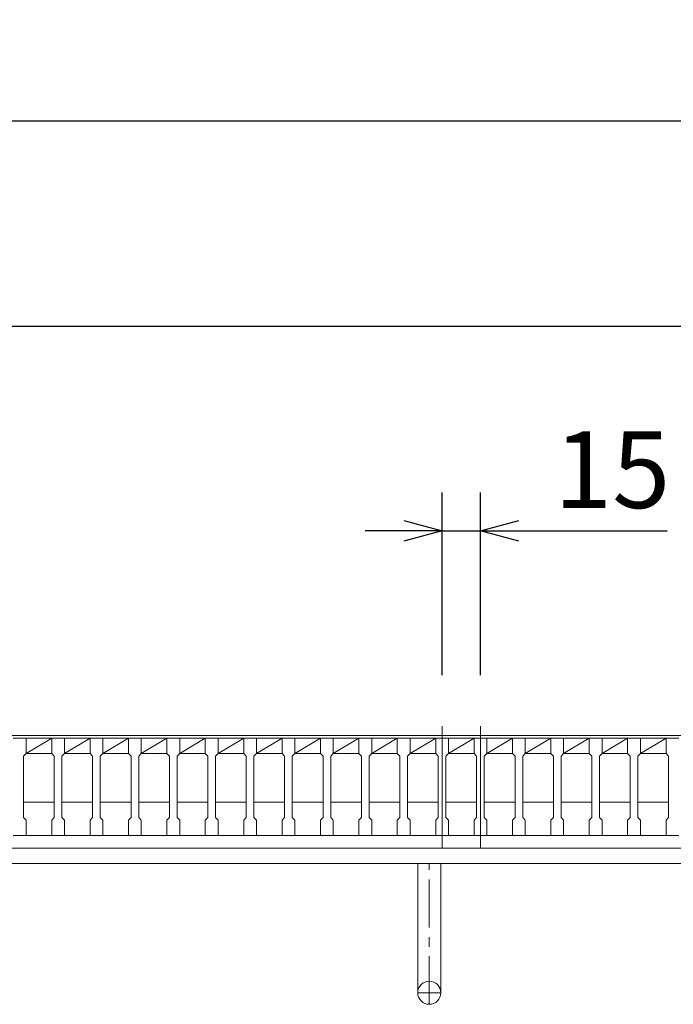
# Model space of a CAD drawing. Units: millimetres. Extents: x 2837 to 5628, y -195 to 1778.
# Drawn here: x 3616 to 3871, y 1163 to 1548 of the extents above; entities that cross this region are included whole.
import ezdxf

# ---------------------------------------------------------------- set-up
doc = ezdxf.new("R2010")
doc.units = ezdxf.units.MM
doc.linetypes.add('CENTER', pattern=[10, 6.25, -1.25, 1.25, -1.25])
doc.linetypes.add('HIDDEN', pattern=[9.525, 6.35, -3.175])
for name, color, linetype, lineweight in [('中心線', 1, 'HIDDEN', 5), ('受け枠', 3, 'Continuous', 9), ('寸法線', 2, 'Continuous', 9), ('本体', 7, 'Continuous', 13)]:
    doc.layers.add(name, color=color, linetype=linetype, lineweight=lineweight)
doc.dimstyles.new('ISO-25', dxfattribs={"dimscale": 10, "dimtxt": 3, "dimasz": 1.5, "dimexe": 1.5, "dimexo": 2, "dimgap": 0.5, "dimtad": 1, "dimdsep": 46, "dimtxsty": 'Standard', "dimblk": 'OPEN30', "dimcen": 2.5, "dimadec": 0, "dimazin": 0, "dimtfac": 1, "dimtmove": 0, "dimatfit": 0, "dimldrblk": 'OPEN30', "dimfxl": 1, "dimarcsym": 0})

# ---------------------------------------------------------------- blocks, each defined once
blk = doc.blocks.new('_Open30')
at = {"color": 0, "linetype": 'ByBlock', "lineweight": -2}
for p, q in [((-1, 0.268), (0, 0)), ((0, 0), (-1, -0.268)), ((0, 0), (-1, 0))]:
    blk.add_line(p, q, dxfattribs=at)
blk = doc.blocks.new('*D16')
at = {"layer": 'Defpoints', "color": 0, "linetype": 'Continuous'}
for p in [(3028.44, 1508.2), (3028.44, 1267.2), (4023.44, 1267.2)]:
    blk.add_point(p, dxfattribs=at)
at = {"layer": '寸法線', "color": 0, "linetype": 'Continuous', "lineweight": -2}
for p, q in [((3028.44, 1287.2), (3028.44, 1523.2)), ((4023.44, 1287.2), (4023.44, 1523.2)), ((4008.44, 1508.2), (3043.44, 1508.2))]:
    blk.add_line(p, q, dxfattribs=at)
at = {"layer": '寸法線', "color": 0, "linetype": 'Continuous', "lineweight": -2, "xscale": 15, "yscale": 15, "zscale": 15, "rotation": 180}
blk.add_blockref('_Open30', (3028.44, 1508.2), dxfattribs=at)
at = {"layer": '寸法線', "color": 0, "linetype": 'Continuous', "lineweight": -2, "xscale": 15, "yscale": 15, "zscale": 15}
blk.add_blockref('_Open30', (4023.44, 1508.2), dxfattribs=at)
at = {"layer": '寸法線', "color": 0, "linetype": 'Continuous', "insert": (3525.94, 1528.2), "char_height": 30, "attachment_point": 5}
blk.add_mtext('995', dxfattribs=at)
blk = doc.blocks.new('*D17')
at = {"layer": 'Defpoints', "color": 0, "linetype": 'Continuous'}
for p in [(3780.94, 1348.19), (3780.94, 1271.85), (3795.94, 1271.85)]:
    blk.add_point(p, dxfattribs=at)
at = {"layer": '寸法線', "color": 0, "linetype": 'Continuous', "lineweight": -2}
for p, q in [((3780.94, 1291.85), (3780.94, 1363.19)), ((3795.94, 1291.85), (3795.94, 1363.19)), ((3765.94, 1348.19), (3750.94, 1348.19)), ((3780.94, 1348.19), (3795.94, 1348.19)), ((3810.94, 1348.19), (3868.83, 1348.19))]:
    blk.add_line(p, q, dxfattribs=at)
at = {"layer": '寸法線', "color": 0, "linetype": 'Continuous', "lineweight": -2, "xscale": 15, "yscale": 15, "zscale": 15}
blk.add_blockref('_Open30', (3780.94, 1348.19), dxfattribs=at)
at = {"layer": '寸法線', "color": 0, "linetype": 'Continuous', "lineweight": -2, "xscale": 15, "yscale": 15, "zscale": 15, "rotation": 180}
blk.add_blockref('_Open30', (3795.94, 1348.19), dxfattribs=at)
at = {"layer": '寸法線', "color": 0, "linetype": 'Continuous', "insert": (3847.39, 1368.19), "char_height": 30, "attachment_point": 5}
blk.add_mtext('15', dxfattribs=at)
blk = doc.blocks.new('*D22')
at = {"layer": 'Defpoints', "color": 0, "linetype": 'Continuous'}
for p in [(3960.94, 1428.2), (3090.94, 1253.24), (3960.94, 1253.24)]:
    blk.add_point(p, dxfattribs=at)
at = {"layer": '寸法線', "color": 0, "linetype": 'Continuous', "lineweight": -2}
for p, q in [((3090.94, 1273.24), (3090.94, 1443.2)), ((3960.94, 1273.24), (3960.94, 1443.2)), ((3105.94, 1428.2), (3945.94, 1428.2))]:
    blk.add_line(p, q, dxfattribs=at)
at = {"layer": '寸法線', "color": 0, "linetype": 'Continuous', "lineweight": -2, "xscale": 15, "yscale": 15, "zscale": 15, "rotation": 180}
blk.add_blockref('_Open30', (3090.94, 1428.2), dxfattribs=at)
at = {"layer": '寸法線', "color": 0, "linetype": 'Continuous', "lineweight": -2, "xscale": 15, "yscale": 15, "zscale": 15}
blk.add_blockref('_Open30', (3960.94, 1428.2), dxfattribs=at)
at = {"layer": '寸法線', "color": 0, "linetype": 'Continuous', "insert": (3525.94, 1448.2), "char_height": 30, "attachment_point": 5}
blk.add_mtext('870', dxfattribs=at)

msp = doc.modelspace()

# ---------------------------------------------------------------- linework, layer by layer
at = {"layer": '中心線', "linetype": 'Continuous'}
for p, q in [((3780.941, 1224.202), (3780.941, 1271.849)), ((3795.941, 1224.202), (3795.941, 1271.849))]:
    msp.add_line(p, q, dxfattribs=at)
at = {"layer": '受け枠'}
for p, q in [((3025.941, 1268.202), (4060.258, 1268.202)), ((3025.941, 1224.202), (4053.197, 1224.202)), ((3025.941, 1218.202), (4056.643, 1218.202))]:
    msp.add_line(p, q, dxfattribs=at)
at = {"layer": '受け枠', "ltscale": 3}
for p, q in [((3782.441, 1218.202), (3769.441, 1218.202)), ((3771.441, 1167.702), (3771.441, 1218.202)), ((3780.441, 1218.202), (3771.441, 1218.202)), ((3780.441, 1167.702), (3780.441, 1218.202))]:
    msp.add_line(p, q, dxfattribs=at)
at = {"layer": '受け枠', "linetype": 'CENTER', "ltscale": 3}
for p, q in [((3775.941, 1163.202), (3775.941, 1218.202)), ((3771.441, 1167.702), (3780.441, 1167.702))]:
    msp.add_line(p, q, dxfattribs=at)
at = {"layer": '受け枠', "ltscale": 3}
msp.add_circle((3775.941, 1167.702), 4.5, dxfattribs=at)
at = {"layer": '本体', "linetype": 'Continuous'}
for p, q in [((3613.441, 1267.202), (3618.441, 1267.202)), ((3618.441, 1261.202), (3628.441, 1267.202)), ((3628.441, 1267.202), (3618.441, 1267.202)), ((3618.441, 1267.202), (3618.441, 1261.202)), ((3628.441, 1267.202), (3633.441, 1267.202)), ((3633.441, 1261.202), (3643.441, 1267.202)), ((3643.441, 1267.202), (3633.441, 1267.202)), ((3633.441, 1267.202), (3633.441, 1261.202)), ((3643.441, 1267.202), (3648.441, 1267.202)), ((3648.441, 1261.202), (3658.441, 1267.202)), ((3658.441, 1267.202), (3648.441, 1267.202)), ((3648.441, 1267.202), (3648.441, 1261.202)), ((3658.441, 1267.202), (3663.441, 1267.202)), ((3663.441, 1261.202), (3673.441, 1267.202)), ((3673.441, 1267.202), (3663.441, 1267.202)), ((3663.441, 1267.202), (3663.441, 1261.202)), ((3673.441, 1267.202), (3678.441, 1267.202)), ((3678.441, 1261.202), (3688.441, 1267.202)), ((3688.441, 1267.202), (3678.441, 1267.202)), ((3678.441, 1267.202), (3678.441, 1261.202)), ((3688.441, 1267.202), (3693.441, 1267.202)), ((3693.441, 1261.202), (3703.441, 1267.202)), ((3703.441, 1267.202), (3693.441, 1267.202)), ((3693.441, 1267.202), (3693.441, 1261.202)), ((3703.441, 1267.202), (3708.441, 1267.202)), ((3708.441, 1261.202), (3718.441, 1267.202)), ((3718.441, 1267.202), (3708.441, 1267.202)), ((3708.441, 1267.202), (3708.441, 1261.202)), ((3718.441, 1267.202), (3723.441, 1267.202)), ((3723.441, 1261.202), (3733.441, 1267.202)), ((3733.441, 1267.202), (3723.441, 1267.202)), ((3723.441, 1267.202), (3723.441, 1261.202)), ((3733.441, 1267.202), (3738.441, 1267.202)), ((3738.441, 1261.202), (3748.441, 1267.202)), ((3748.441, 1267.202), (3738.441, 1267.202)), ((3738.441, 1267.202), (3738.441, 1261.202)), ((3748.441, 1267.202), (3753.441, 1267.202)), ((3753.441, 1261.202), (3763.441, 1267.202)), ((3763.441, 1267.202), (3753.441, 1267.202)), ((3753.441, 1267.202), (3753.441, 1261.202)), ((3763.441, 1267.202), (3768.441, 1267.202)), ((3768.441, 1261.202), (3778.441, 1267.202)), ((3778.441, 1267.202), (3768.441, 1267.202)), ((3768.441, 1267.202), (3768.441, 1261.202)), ((3778.441, 1267.202), (3783.441, 1267.202)), ((3783.441, 1261.202), (3793.441, 1267.202)), ((3793.441, 1267.202), (3783.441, 1267.202)), ((3783.441, 1267.202), (3783.441, 1261.202)), ((3793.441, 1267.202), (3798.441, 1267.202)), ((3808.441, 1267.202), (3798.441, 1267.202)), ((3798.441, 1261.202), (3808.441, 1267.202)), ((3798.441, 1267.202), (3798.441, 1261.202)), ((3808.441, 1267.202), (3813.441, 1267.202)), ((3823.441, 1267.202), (3813.441, 1267.202)), ((3813.441, 1261.202), (3823.441, 1267.202)), ((3813.441, 1267.202), (3813.441, 1261.202)), ((3823.441, 1267.202), (3828.441, 1267.202)), ((3838.441, 1267.202), (3828.441, 1267.202)), ((3828.441, 1261.202), (3838.441, 1267.202)), ((3828.441, 1267.202), (3828.441, 1261.202)), ((3838.441, 1267.202), (3843.441, 1267.202)), ((3853.441, 1267.202), (3843.441, 1267.202)), ((3843.441, 1261.202), (3853.441, 1267.202)), ((3843.441, 1267.202), (3843.441, 1261.202)), ((3853.441, 1267.202), (3858.441, 1267.202)), ((3868.441, 1267.202), (3858.441, 1267.202)), ((3858.441, 1261.202), (3868.441, 1267.202)), ((3858.441, 1267.202), (3858.441, 1261.202)), ((3868.441, 1267.202), (3873.441, 1267.202)), ((3618.441, 1261.202), (3628.441, 1261.202)), ((3633.441, 1261.202), (3643.441, 1261.202)), ((3648.441, 1261.202), (3658.441, 1261.202)), ((3663.441, 1261.202), (3673.441, 1261.202)), ((3678.441, 1261.202), (3688.441, 1261.202)), ((3693.441, 1261.202), (3703.441, 1261.202)), ((3708.441, 1261.202), (3718.441, 1261.202)), ((3723.441, 1261.202), (3733.441, 1261.202)), ((3738.441, 1261.202), (3748.441, 1261.202)), ((3753.441, 1261.202), (3763.441, 1261.202)), ((3768.441, 1261.202), (3778.441, 1261.202)), ((3783.441, 1261.202), (3793.441, 1261.202)), ((3798.441, 1261.202), (3808.441, 1261.202)), ((3813.441, 1261.202), (3823.441, 1261.202)), ((3828.441, 1261.202), (3838.441, 1261.202)), ((3843.441, 1261.202), (3853.441, 1261.202)), ((3858.441, 1261.202), (3868.441, 1261.202)), ((3629.441, 1242.202), (3617.441, 1242.202)), ((3644.441, 1242.202), (3632.441, 1242.202)), ((3659.441, 1242.202), (3647.441, 1242.202)), ((3674.441, 1242.202), (3662.441, 1242.202)), ((3689.441, 1242.202), (3677.441, 1242.202)), ((3704.441, 1242.202), (3692.441, 1242.202)), ((3719.441, 1242.202), (3707.441, 1242.202)), ((3734.441, 1242.202), (3722.441, 1242.202)), ((3749.441, 1242.202), (3737.441, 1242.202)), ((3764.441, 1242.202), (3752.441, 1242.202)), ((3779.441, 1242.202), (3767.441, 1242.202)), ((3794.441, 1242.202), (3782.441, 1242.202)), ((3809.441, 1242.202), (3797.441, 1242.202)), ((3824.441, 1242.202), (3812.441, 1242.202)), ((3839.441, 1242.202), (3827.441, 1242.202)), ((3854.441, 1242.202), (3842.441, 1242.202)), ((3869.441, 1242.202), (3857.441, 1242.202)), ((3628.441, 1229.202), (3618.441, 1229.202)), ((3643.441, 1229.202), (3633.441, 1229.202)), ((3658.441, 1229.202), (3648.441, 1229.202)), ((3673.441, 1229.202), (3663.441, 1229.202)), ((3688.441, 1229.202), (3678.441, 1229.202)), ((3703.441, 1229.202), (3693.441, 1229.202)), ((3718.441, 1229.202), (3708.441, 1229.202)), ((3733.441, 1229.202), (3723.441, 1229.202)), ((3748.441, 1229.202), (3738.441, 1229.202)), ((3763.441, 1229.202), (3753.441, 1229.202)), ((3778.441, 1229.202), (3768.441, 1229.202)), ((3793.441, 1229.202), (3783.441, 1229.202)), ((3808.441, 1229.202), (3798.441, 1229.202)), ((3823.441, 1229.202), (3813.441, 1229.202)), ((3838.441, 1229.202), (3828.441, 1229.202)), ((3853.441, 1229.202), (3843.441, 1229.202)), ((3868.441, 1229.202), (3858.441, 1229.202)), ((3028.441, 1224.202), (4023.441, 1224.202))]:
    msp.add_line(p, q, dxfattribs=at)
at = {"layer": '本体'}
for p, q in [((3618.441, 1267.202), (3618.441, 1261.202)), ((3618.441, 1267.202), (3618.441, 1261.202)), ((3618.441, 1267.202), (3618.441, 1261.202)), ((3628.441, 1267.202), (3628.441, 1261.202)), ((3628.441, 1267.202), (3628.441, 1261.202)), ((3628.441, 1267.202), (3628.441, 1261.202)), ((3633.441, 1267.202), (3633.441, 1261.202)), ((3633.441, 1267.202), (3633.441, 1261.202)), ((3633.441, 1267.202), (3633.441, 1261.202)), ((3643.441, 1267.202), (3643.441, 1261.202)), ((3643.441, 1267.202), (3643.441, 1261.202)), ((3643.441, 1267.202), (3643.441, 1261.202)), ((3648.441, 1267.202), (3648.441, 1261.202)), ((3648.441, 1267.202), (3648.441, 1261.202)), ((3648.441, 1267.202), (3648.441, 1261.202)), ((3658.441, 1267.202), (3658.441, 1261.202)), ((3658.441, 1267.202), (3658.441, 1261.202)), ((3658.441, 1267.202), (3658.441, 1261.202)), ((3663.441, 1267.202), (3663.441, 1261.202)), ((3663.441, 1267.202), (3663.441, 1261.202)), ((3663.441, 1267.202), (3663.441, 1261.202)), ((3673.441, 1267.202), (3673.441, 1261.202)), ((3673.441, 1267.202), (3673.441, 1261.202)), ((3673.441, 1267.202), (3673.441, 1261.202)), ((3678.441, 1267.202), (3678.441, 1261.202)), ((3678.441, 1267.202), (3678.441, 1261.202)), ((3678.441, 1267.202), (3678.441, 1261.202)), ((3688.441, 1267.202), (3688.441, 1261.202)), ((3688.441, 1267.202), (3688.441, 1261.202)), ((3688.441, 1267.202), (3688.441, 1261.202)), ((3693.441, 1267.202), (3693.441, 1261.202)), ((3693.441, 1267.202), (3693.441, 1261.202)), ((3693.441, 1267.202), (3693.441, 1261.202)), ((3703.441, 1267.202), (3703.441, 1261.202)), ((3703.441, 1267.202), (3703.441, 1261.202)), ((3703.441, 1267.202), (3703.441, 1261.202)), ((3708.441, 1267.202), (3708.441, 1261.202)), ((3708.441, 1267.202), (3708.441, 1261.202)), ((3708.441, 1267.202), (3708.441, 1261.202)), ((3718.441, 1267.202), (3718.441, 1261.202)), ((3718.441, 1267.202), (3718.441, 1261.202)), ((3718.441, 1267.202), (3718.441, 1261.202)), ((3723.441, 1267.202), (3723.441, 1261.202)), ((3723.441, 1267.202), (3723.441, 1261.202)), ((3723.441, 1267.202), (3723.441, 1261.202)), ((3733.441, 1267.202), (3733.441, 1261.202)), ((3733.441, 1267.202), (3733.441, 1261.202)), ((3733.441, 1267.202), (3733.441, 1261.202)), ((3738.441, 1267.202), (3738.441, 1261.202)), ((3738.441, 1267.202), (3738.441, 1261.202)), ((3738.441, 1267.202), (3738.441, 1261.202)), ((3748.441, 1267.202), (3748.441, 1261.202)), ((3748.441, 1267.202), (3748.441, 1261.202)), ((3748.441, 1267.202), (3748.441, 1261.202)), ((3753.441, 1267.202), (3753.441, 1261.202)), ((3753.441, 1267.202), (3753.441, 1261.202)), ((3753.441, 1267.202), (3753.441, 1261.202)), ((3763.441, 1267.202), (3763.441, 1261.202)), ((3763.441, 1267.202), (3763.441, 1261.202)), ((3763.441, 1267.202), (3763.441, 1261.202)), ((3768.441, 1267.202), (3768.441, 1261.202)), ((3768.441, 1267.202), (3768.441, 1261.202)), ((3768.441, 1267.202), (3768.441, 1261.202)), ((3778.441, 1267.202), (3778.441, 1261.202)), ((3778.441, 1267.202), (3778.441, 1261.202)), ((3778.441, 1267.202), (3778.441, 1261.202)), ((3783.441, 1267.202), (3783.441, 1261.202)), ((3783.441, 1267.202), (3783.441, 1261.202)), ((3783.441, 1267.202), (3783.441, 1261.202)), ((3793.441, 1267.202), (3793.441, 1261.202)), ((3793.441, 1267.202), (3793.441, 1261.202)), ((3793.441, 1267.202), (3793.441, 1261.202)), ((3798.441, 1267.202), (3798.441, 1261.202)), ((3798.441, 1267.202), (3798.441, 1261.202)), ((3798.441, 1267.202), (3798.441, 1261.202)), ((3808.441, 1267.202), (3808.441, 1261.202)), ((3808.441, 1267.202), (3808.441, 1261.202)), ((3808.441, 1267.202), (3808.441, 1261.202)), ((3813.441, 1267.202), (3813.441, 1261.202)), ((3813.441, 1267.202), (3813.441, 1261.202)), ((3813.441, 1267.202), (3813.441, 1261.202)), ((3823.441, 1267.202), (3823.441, 1261.202)), ((3823.441, 1267.202), (3823.441, 1261.202)), ((3823.441, 1267.202), (3823.441, 1261.202)), ((3828.441, 1267.202), (3828.441, 1261.202)), ((3828.441, 1267.202), (3828.441, 1261.202)), ((3828.441, 1267.202), (3828.441, 1261.202)), ((3838.441, 1267.202), (3838.441, 1261.202)), ((3838.441, 1267.202), (3838.441, 1261.202)), ((3838.441, 1267.202), (3838.441, 1261.202)), ((3843.441, 1267.202), (3843.441, 1261.202)), ((3843.441, 1267.202), (3843.441, 1261.202)), ((3843.441, 1267.202), (3843.441, 1261.202)), ((3853.441, 1267.202), (3853.441, 1261.202)), ((3853.441, 1267.202), (3853.441, 1261.202)), ((3853.441, 1267.202), (3853.441, 1261.202)), ((3858.441, 1267.202), (3858.441, 1261.202)), ((3858.441, 1267.202), (3858.441, 1261.202)), ((3858.441, 1267.202), (3858.441, 1261.202)), ((3868.441, 1267.202), (3868.441, 1261.202)), ((3868.441, 1267.202), (3868.441, 1261.202)), ((3868.441, 1267.202), (3868.441, 1261.202)), ((3618.441, 1261.202), (3617.441, 1260.202)), ((3618.441, 1261.202), (3617.441, 1260.202)), ((3618.441, 1261.202), (3617.441, 1260.202)), ((3617.441, 1260.202), (3617.441, 1236.202)), ((3617.441, 1260.202), (3617.441, 1236.202)), ((3617.441, 1260.202), (3617.441, 1236.202)), ((3628.441, 1261.202), (3629.441, 1260.202)), ((3628.441, 1261.202), (3629.441, 1260.202)), ((3628.441, 1261.202), (3629.441, 1260.202)), ((3629.441, 1260.202), (3629.441, 1236.202)), ((3629.441, 1260.202), (3629.441, 1236.202)), ((3629.441, 1260.202), (3629.441, 1236.202)), ((3633.441, 1261.202), (3632.441, 1260.202)), ((3633.441, 1261.202), (3632.441, 1260.202)), ((3633.441, 1261.202), (3632.441, 1260.202)), ((3632.441, 1260.202), (3632.441, 1236.202)), ((3632.441, 1260.202), (3632.441, 1236.202)), ((3632.441, 1260.202), (3632.441, 1236.202)), ((3643.441, 1261.202), (3644.441, 1260.202)), ((3643.441, 1261.202), (3644.441, 1260.202)), ((3643.441, 1261.202), (3644.441, 1260.202)), ((3644.441, 1260.202), (3644.441, 1236.202)), ((3644.441, 1260.202), (3644.441, 1236.202)), ((3644.441, 1260.202), (3644.441, 1236.202)), ((3648.441, 1261.202), (3647.441, 1260.202)), ((3648.441, 1261.202), (3647.441, 1260.202)), ((3648.441, 1261.202), (3647.441, 1260.202)), ((3647.441, 1260.202), (3647.441, 1236.202)), ((3647.441, 1260.202), (3647.441, 1236.202)), ((3647.441, 1260.202), (3647.441, 1236.202)), ((3658.441, 1261.202), (3659.441, 1260.202)), ((3658.441, 1261.202), (3659.441, 1260.202)), ((3658.441, 1261.202), (3659.441, 1260.202)), ((3659.441, 1260.202), (3659.441, 1236.202)), ((3659.441, 1260.202), (3659.441, 1236.202)), ((3659.441, 1260.202), (3659.441, 1236.202)), ((3663.441, 1261.202), (3662.441, 1260.202)), ((3663.441, 1261.202), (3662.441, 1260.202)), ((3663.441, 1261.202), (3662.441, 1260.202)), ((3662.441, 1260.202), (3662.441, 1236.202)), ((3662.441, 1260.202), (3662.441, 1236.202)), ((3662.441, 1260.202), (3662.441, 1236.202)), ((3673.441, 1261.202), (3674.441, 1260.202)), ((3673.441, 1261.202), (3674.441, 1260.202)), ((3673.441, 1261.202), (3674.441, 1260.202)), ((3674.441, 1260.202), (3674.441, 1236.202)), ((3674.441, 1260.202), (3674.441, 1236.202)), ((3674.441, 1260.202), (3674.441, 1236.202)), ((3678.441, 1261.202), (3677.441, 1260.202)), ((3678.441, 1261.202), (3677.441, 1260.202)), ((3678.441, 1261.202), (3677.441, 1260.202)), ((3677.441, 1260.202), (3677.441, 1236.202)), ((3677.441, 1260.202), (3677.441, 1236.202)), ((3677.441, 1260.202), (3677.441, 1236.202)), ((3688.441, 1261.202), (3689.441, 1260.202)), ((3688.441, 1261.202), (3689.441, 1260.202)), ((3688.441, 1261.202), (3689.441, 1260.202)), ((3689.441, 1260.202), (3689.441, 1236.202)), ((3689.441, 1260.202), (3689.441, 1236.202)), ((3689.441, 1260.202), (3689.441, 1236.202)), ((3693.441, 1261.202), (3692.441, 1260.202)), ((3693.441, 1261.202), (3692.441, 1260.202)), ((3693.441, 1261.202), (3692.441, 1260.202)), ((3692.441, 1260.202), (3692.441, 1236.202)), ((3692.441, 1260.202), (3692.441, 1236.202)), ((3692.441, 1260.202), (3692.441, 1236.202)), ((3703.441, 1261.202), (3704.441, 1260.202)), ((3703.441, 1261.202), (3704.441, 1260.202)), ((3703.441, 1261.202), (3704.441, 1260.202)), ((3704.441, 1260.202), (3704.441, 1236.202)), ((3704.441, 1260.202), (3704.441, 1236.202)), ((3704.441, 1260.202), (3704.441, 1236.202)), ((3708.441, 1261.202), (3707.441, 1260.202)), ((3708.441, 1261.202), (3707.441, 1260.202)), ((3708.441, 1261.202), (3707.441, 1260.202)), ((3707.441, 1260.202), (3707.441, 1236.202)), ((3707.441, 1260.202), (3707.441, 1236.202)), ((3707.441, 1260.202), (3707.441, 1236.202)), ((3718.441, 1261.202), (3719.441, 1260.202)), ((3718.441, 1261.202), (3719.441, 1260.202)), ((3718.441, 1261.202), (3719.441, 1260.202)), ((3719.441, 1260.202), (3719.441, 1236.202)), ((3719.441, 1260.202), (3719.441, 1236.202)), ((3719.441, 1260.202), (3719.441, 1236.202)), ((3723.441, 1261.202), (3722.441, 1260.202)), ((3723.441, 1261.202), (3722.441, 1260.202)), ((3723.441, 1261.202), (3722.441, 1260.202)), ((3722.441, 1260.202), (3722.441, 1236.202)), ((3722.441, 1260.202), (3722.441, 1236.202)), ((3722.441, 1260.202), (3722.441, 1236.202)), ((3733.441, 1261.202), (3734.441, 1260.202)), ((3733.441, 1261.202), (3734.441, 1260.202)), ((3733.441, 1261.202), (3734.441, 1260.202)), ((3734.441, 1260.202), (3734.441, 1236.202)), ((3734.441, 1260.202), (3734.441, 1236.202)), ((3734.441, 1260.202), (3734.441, 1236.202)), ((3738.441, 1261.202), (3737.441, 1260.202)), ((3738.441, 1261.202), (3737.441, 1260.202)), ((3738.441, 1261.202), (3737.441, 1260.202)), ((3737.441, 1260.202), (3737.441, 1236.202)), ((3737.441, 1260.202), (3737.441, 1236.202)), ((3737.441, 1260.202), (3737.441, 1236.202)), ((3748.441, 1261.202), (3749.441, 1260.202)), ((3748.441, 1261.202), (3749.441, 1260.202)), ((3748.441, 1261.202), (3749.441, 1260.202)), ((3749.441, 1260.202), (3749.441, 1236.202)), ((3749.441, 1260.202), (3749.441, 1236.202)), ((3749.441, 1260.202), (3749.441, 1236.202)), ((3753.441, 1261.202), (3752.441, 1260.202)), ((3753.441, 1261.202), (3752.441, 1260.202)), ((3753.441, 1261.202), (3752.441, 1260.202)), ((3752.441, 1260.202), (3752.441, 1236.202)), ((3752.441, 1260.202), (3752.441, 1236.202)), ((3752.441, 1260.202), (3752.441, 1236.202)), ((3763.441, 1261.202), (3764.441, 1260.202)), ((3763.441, 1261.202), (3764.441, 1260.202)), ((3763.441, 1261.202), (3764.441, 1260.202)), ((3764.441, 1260.202), (3764.441, 1236.202)), ((3764.441, 1260.202), (3764.441, 1236.202)), ((3764.441, 1260.202), (3764.441, 1236.202)), ((3768.441, 1261.202), (3767.441, 1260.202)), ((3768.441, 1261.202), (3767.441, 1260.202)), ((3768.441, 1261.202), (3767.441, 1260.202)), ((3767.441, 1260.202), (3767.441, 1236.202)), ((3767.441, 1260.202), (3767.441, 1236.202)), ((3767.441, 1260.202), (3767.441, 1236.202)), ((3778.441, 1261.202), (3779.441, 1260.202)), ((3778.441, 1261.202), (3779.441, 1260.202)), ((3778.441, 1261.202), (3779.441, 1260.202)), ((3779.441, 1260.202), (3779.441, 1236.202)), ((3779.441, 1260.202), (3779.441, 1236.202)), ((3779.441, 1260.202), (3779.441, 1236.202)), ((3783.441, 1261.202), (3782.441, 1260.202)), ((3783.441, 1261.202), (3782.441, 1260.202)), ((3783.441, 1261.202), (3782.441, 1260.202)), ((3782.441, 1260.202), (3782.441, 1236.202)), ((3782.441, 1260.202), (3782.441, 1236.202)), ((3782.441, 1260.202), (3782.441, 1236.202)), ((3793.441, 1261.202), (3794.441, 1260.202)), ((3793.441, 1261.202), (3794.441, 1260.202)), ((3793.441, 1261.202), (3794.441, 1260.202)), ((3794.441, 1260.202), (3794.441, 1236.202)), ((3794.441, 1260.202), (3794.441, 1236.202)), ((3794.441, 1260.202), (3794.441, 1236.202)), ((3798.441, 1261.202), (3797.441, 1260.202)), ((3798.441, 1261.202), (3797.441, 1260.202)), ((3798.441, 1261.202), (3797.441, 1260.202)), ((3797.441, 1260.202), (3797.441, 1236.202)), ((3797.441, 1260.202), (3797.441, 1236.202)), ((3797.441, 1260.202), (3797.441, 1236.202)), ((3808.441, 1261.202), (3809.441, 1260.202)), ((3808.441, 1261.202), (3809.441, 1260.202)), ((3808.441, 1261.202), (3809.441, 1260.202)), ((3809.441, 1260.202), (3809.441, 1236.202)), ((3809.441, 1260.202), (3809.441, 1236.202)), ((3809.441, 1260.202), (3809.441, 1236.202)), ((3813.441, 1261.202), (3812.441, 1260.202)), ((3813.441, 1261.202), (3812.441, 1260.202)), ((3813.441, 1261.202), (3812.441, 1260.202)), ((3812.441, 1260.202), (3812.441, 1236.202)), ((3812.441, 1260.202), (3812.441, 1236.202)), ((3812.441, 1260.202), (3812.441, 1236.202)), ((3823.441, 1261.202), (3824.441, 1260.202)), ((3823.441, 1261.202), (3824.441, 1260.202)), ((3823.441, 1261.202), (3824.441, 1260.202)), ((3824.441, 1260.202), (3824.441, 1236.202)), ((3824.441, 1260.202), (3824.441, 1236.202)), ((3824.441, 1260.202), (3824.441, 1236.202)), ((3828.441, 1261.202), (3827.441, 1260.202)), ((3828.441, 1261.202), (3827.441, 1260.202)), ((3828.441, 1261.202), (3827.441, 1260.202)), ((3827.441, 1260.202), (3827.441, 1236.202)), ((3827.441, 1260.202), (3827.441, 1236.202)), ((3827.441, 1260.202), (3827.441, 1236.202)), ((3838.441, 1261.202), (3839.441, 1260.202)), ((3838.441, 1261.202), (3839.441, 1260.202)), ((3838.441, 1261.202), (3839.441, 1260.202)), ((3839.441, 1260.202), (3839.441, 1236.202)), ((3839.441, 1260.202), (3839.441, 1236.202)), ((3839.441, 1260.202), (3839.441, 1236.202)), ((3843.441, 1261.202), (3842.441, 1260.202)), ((3843.441, 1261.202), (3842.441, 1260.202)), ((3843.441, 1261.202), (3842.441, 1260.202)), ((3842.441, 1260.202), (3842.441, 1236.202)), ((3842.441, 1260.202), (3842.441, 1236.202)), ((3842.441, 1260.202), (3842.441, 1236.202)), ((3853.441, 1261.202), (3854.441, 1260.202)), ((3853.441, 1261.202), (3854.441, 1260.202)), ((3853.441, 1261.202), (3854.441, 1260.202)), ((3854.441, 1260.202), (3854.441, 1236.202)), ((3854.441, 1260.202), (3854.441, 1236.202)), ((3854.441, 1260.202), (3854.441, 1236.202)), ((3858.441, 1261.202), (3857.441, 1260.202)), ((3858.441, 1261.202), (3857.441, 1260.202)), ((3858.441, 1261.202), (3857.441, 1260.202)), ((3857.441, 1260.202), (3857.441, 1236.202)), ((3857.441, 1260.202), (3857.441, 1236.202)), ((3857.441, 1260.202), (3857.441, 1236.202)), ((3868.441, 1261.202), (3869.441, 1260.202)), ((3868.441, 1261.202), (3869.441, 1260.202)), ((3868.441, 1261.202), (3869.441, 1260.202)), ((3869.441, 1260.202), (3869.441, 1236.202)), ((3869.441, 1260.202), (3869.441, 1236.202)), ((3869.441, 1260.202), (3869.441, 1236.202)), ((3618.441, 1235.202), (3617.441, 1236.202)), ((3618.441, 1235.202), (3617.441, 1236.202)), ((3618.441, 1235.202), (3617.441, 1236.202)), ((3618.441, 1229.202), (3618.441, 1235.202)), ((3618.441, 1229.202), (3618.441, 1235.202)), ((3618.441, 1229.202), (3618.441, 1235.202)), ((3628.441, 1235.202), (3629.441, 1236.202)), ((3628.441, 1235.202), (3629.441, 1236.202)), ((3628.441, 1235.202), (3629.441, 1236.202)), ((3628.441, 1229.202), (3628.441, 1235.202)), ((3628.441, 1229.202), (3628.441, 1235.202)), ((3628.441, 1229.202), (3628.441, 1235.202)), ((3633.441, 1235.202), (3632.441, 1236.202)), ((3633.441, 1235.202), (3632.441, 1236.202)), ((3633.441, 1235.202), (3632.441, 1236.202)), ((3633.441, 1229.202), (3633.441, 1235.202)), ((3633.441, 1229.202), (3633.441, 1235.202)), ((3633.441, 1229.202), (3633.441, 1235.202)), ((3643.441, 1235.202), (3644.441, 1236.202)), ((3643.441, 1235.202), (3644.441, 1236.202)), ((3643.441, 1235.202), (3644.441, 1236.202)), ((3643.441, 1229.202), (3643.441, 1235.202)), ((3643.441, 1229.202), (3643.441, 1235.202)), ((3643.441, 1229.202), (3643.441, 1235.202)), ((3648.441, 1235.202), (3647.441, 1236.202)), ((3648.441, 1235.202), (3647.441, 1236.202)), ((3648.441, 1235.202), (3647.441, 1236.202)), ((3648.441, 1229.202), (3648.441, 1235.202)), ((3648.441, 1229.202), (3648.441, 1235.202)), ((3648.441, 1229.202), (3648.441, 1235.202)), ((3658.441, 1235.202), (3659.441, 1236.202)), ((3658.441, 1235.202), (3659.441, 1236.202)), ((3658.441, 1235.202), (3659.441, 1236.202)), ((3658.441, 1229.202), (3658.441, 1235.202)), ((3658.441, 1229.202), (3658.441, 1235.202)), ((3658.441, 1229.202), (3658.441, 1235.202)), ((3663.441, 1235.202), (3662.441, 1236.202)), ((3663.441, 1235.202), (3662.441, 1236.202)), ((3663.441, 1235.202), (3662.441, 1236.202)), ((3663.441, 1229.202), (3663.441, 1235.202)), ((3663.441, 1229.202), (3663.441, 1235.202)), ((3663.441, 1229.202), (3663.441, 1235.202)), ((3673.441, 1235.202), (3674.441, 1236.202)), ((3673.441, 1235.202), (3674.441, 1236.202)), ((3673.441, 1235.202), (3674.441, 1236.202)), ((3673.441, 1229.202), (3673.441, 1235.202)), ((3673.441, 1229.202), (3673.441, 1235.202)), ((3673.441, 1229.202), (3673.441, 1235.202)), ((3678.441, 1235.202), (3677.441, 1236.202)), ((3678.441, 1235.202), (3677.441, 1236.202)), ((3678.441, 1235.202), (3677.441, 1236.202)), ((3678.441, 1229.202), (3678.441, 1235.202)), ((3678.441, 1229.202), (3678.441, 1235.202)), ((3678.441, 1229.202), (3678.441, 1235.202)), ((3688.441, 1235.202), (3689.441, 1236.202)), ((3688.441, 1235.202), (3689.441, 1236.202)), ((3688.441, 1235.202), (3689.441, 1236.202)), ((3688.441, 1229.202), (3688.441, 1235.202)), ((3688.441, 1229.202), (3688.441, 1235.202)), ((3688.441, 1229.202), (3688.441, 1235.202)), ((3693.441, 1235.202), (3692.441, 1236.202)), ((3693.441, 1235.202), (3692.441, 1236.202)), ((3693.441, 1235.202), (3692.441, 1236.202)), ((3693.441, 1229.202), (3693.441, 1235.202)), ((3693.441, 1229.202), (3693.441, 1235.202)), ((3693.441, 1229.202), (3693.441, 1235.202)), ((3703.441, 1235.202), (3704.441, 1236.202)), ((3703.441, 1235.202), (3704.441, 1236.202)), ((3703.441, 1235.202), (3704.441, 1236.202)), ((3703.441, 1229.202), (3703.441, 1235.202)), ((3703.441, 1229.202), (3703.441, 1235.202)), ((3703.441, 1229.202), (3703.441, 1235.202)), ((3708.441, 1235.202), (3707.441, 1236.202)), ((3708.441, 1235.202), (3707.441, 1236.202)), ((3708.441, 1235.202), (3707.441, 1236.202)), ((3708.441, 1229.202), (3708.441, 1235.202)), ((3708.441, 1229.202), (3708.441, 1235.202)), ((3708.441, 1229.202), (3708.441, 1235.202)), ((3718.441, 1235.202), (3719.441, 1236.202)), ((3718.441, 1235.202), (3719.441, 1236.202)), ((3718.441, 1235.202), (3719.441, 1236.202)), ((3718.441, 1229.202), (3718.441, 1235.202)), ((3718.441, 1229.202), (3718.441, 1235.202)), ((3718.441, 1229.202), (3718.441, 1235.202)), ((3723.441, 1235.202), (3722.441, 1236.202)), ((3723.441, 1235.202), (3722.441, 1236.202)), ((3723.441, 1235.202), (3722.441, 1236.202)), ((3723.441, 1229.202), (3723.441, 1235.202)), ((3723.441, 1229.202), (3723.441, 1235.202)), ((3723.441, 1229.202), (3723.441, 1235.202)), ((3733.441, 1235.202), (3734.441, 1236.202)), ((3733.441, 1235.202), (3734.441, 1236.202)), ((3733.441, 1235.202), (3734.441, 1236.202)), ((3733.441, 1229.202), (3733.441, 1235.202)), ((3733.441, 1229.202), (3733.441, 1235.202)), ((3733.441, 1229.202), (3733.441, 1235.202)), ((3738.441, 1235.202), (3737.441, 1236.202)), ((3738.441, 1235.202), (3737.441, 1236.202)), ((3738.441, 1235.202), (3737.441, 1236.202)), ((3738.441, 1229.202), (3738.441, 1235.202)), ((3738.441, 1229.202), (3738.441, 1235.202)), ((3738.441, 1229.202), (3738.441, 1235.202)), ((3748.441, 1235.202), (3749.441, 1236.202)), ((3748.441, 1235.202), (3749.441, 1236.202)), ((3748.441, 1235.202), (3749.441, 1236.202)), ((3748.441, 1229.202), (3748.441, 1235.202)), ((3748.441, 1229.202), (3748.441, 1235.202)), ((3748.441, 1229.202), (3748.441, 1235.202)), ((3753.441, 1235.202), (3752.441, 1236.202)), ((3753.441, 1235.202), (3752.441, 1236.202)), ((3753.441, 1235.202), (3752.441, 1236.202)), ((3753.441, 1229.202), (3753.441, 1235.202)), ((3753.441, 1229.202), (3753.441, 1235.202)), ((3753.441, 1229.202), (3753.441, 1235.202)), ((3763.441, 1235.202), (3764.441, 1236.202)), ((3763.441, 1235.202), (3764.441, 1236.202)), ((3763.441, 1235.202), (3764.441, 1236.202)), ((3763.441, 1229.202), (3763.441, 1235.202)), ((3763.441, 1229.202), (3763.441, 1235.202)), ((3763.441, 1229.202), (3763.441, 1235.202)), ((3768.441, 1235.202), (3767.441, 1236.202)), ((3768.441, 1235.202), (3767.441, 1236.202)), ((3768.441, 1235.202), (3767.441, 1236.202)), ((3768.441, 1229.202), (3768.441, 1235.202)), ((3768.441, 1229.202), (3768.441, 1235.202)), ((3768.441, 1229.202), (3768.441, 1235.202)), ((3778.441, 1235.202), (3779.441, 1236.202)), ((3778.441, 1235.202), (3779.441, 1236.202)), ((3778.441, 1235.202), (3779.441, 1236.202)), ((3778.441, 1229.202), (3778.441, 1235.202)), ((3778.441, 1229.202), (3778.441, 1235.202)), ((3778.441, 1229.202), (3778.441, 1235.202)), ((3783.441, 1235.202), (3782.441, 1236.202)), ((3783.441, 1235.202), (3782.441, 1236.202)), ((3783.441, 1235.202), (3782.441, 1236.202)), ((3783.441, 1229.202), (3783.441, 1235.202)), ((3783.441, 1229.202), (3783.441, 1235.202)), ((3783.441, 1229.202), (3783.441, 1235.202)), ((3793.441, 1235.202), (3794.441, 1236.202)), ((3793.441, 1235.202), (3794.441, 1236.202)), ((3793.441, 1235.202), (3794.441, 1236.202)), ((3793.441, 1229.202), (3793.441, 1235.202)), ((3793.441, 1229.202), (3793.441, 1235.202)), ((3793.441, 1229.202), (3793.441, 1235.202)), ((3798.441, 1235.202), (3797.441, 1236.202)), ((3798.441, 1235.202), (3797.441, 1236.202)), ((3798.441, 1235.202), (3797.441, 1236.202)), ((3798.441, 1229.202), (3798.441, 1235.202)), ((3798.441, 1229.202), (3798.441, 1235.202)), ((3798.441, 1229.202), (3798.441, 1235.202)), ((3808.441, 1235.202), (3809.441, 1236.202)), ((3808.441, 1235.202), (3809.441, 1236.202)), ((3808.441, 1235.202), (3809.441, 1236.202)), ((3808.441, 1229.202), (3808.441, 1235.202)), ((3808.441, 1229.202), (3808.441, 1235.202)), ((3808.441, 1229.202), (3808.441, 1235.202)), ((3813.441, 1235.202), (3812.441, 1236.202)), ((3813.441, 1235.202), (3812.441, 1236.202)), ((3813.441, 1235.202), (3812.441, 1236.202)), ((3813.441, 1229.202), (3813.441, 1235.202)), ((3813.441, 1229.202), (3813.441, 1235.202)), ((3813.441, 1229.202), (3813.441, 1235.202)), ((3823.441, 1235.202), (3824.441, 1236.202)), ((3823.441, 1235.202), (3824.441, 1236.202)), ((3823.441, 1235.202), (3824.441, 1236.202)), ((3823.441, 1229.202), (3823.441, 1235.202)), ((3823.441, 1229.202), (3823.441, 1235.202)), ((3823.441, 1229.202), (3823.441, 1235.202)), ((3828.441, 1235.202), (3827.441, 1236.202)), ((3828.441, 1235.202), (3827.441, 1236.202)), ((3828.441, 1235.202), (3827.441, 1236.202)), ((3828.441, 1229.202), (3828.441, 1235.202)), ((3828.441, 1229.202), (3828.441, 1235.202)), ((3828.441, 1229.202), (3828.441, 1235.202)), ((3838.441, 1235.202), (3839.441, 1236.202)), ((3838.441, 1235.202), (3839.441, 1236.202)), ((3838.441, 1235.202), (3839.441, 1236.202)), ((3838.441, 1229.202), (3838.441, 1235.202)), ((3838.441, 1229.202), (3838.441, 1235.202)), ((3838.441, 1229.202), (3838.441, 1235.202)), ((3843.441, 1235.202), (3842.441, 1236.202)), ((3843.441, 1235.202), (3842.441, 1236.202)), ((3843.441, 1235.202), (3842.441, 1236.202)), ((3843.441, 1229.202), (3843.441, 1235.202)), ((3843.441, 1229.202), (3843.441, 1235.202)), ((3843.441, 1229.202), (3843.441, 1235.202)), ((3853.441, 1235.202), (3854.441, 1236.202)), ((3853.441, 1235.202), (3854.441, 1236.202)), ((3853.441, 1235.202), (3854.441, 1236.202)), ((3853.441, 1229.202), (3853.441, 1235.202)), ((3853.441, 1229.202), (3853.441, 1235.202)), ((3853.441, 1229.202), (3853.441, 1235.202)), ((3858.441, 1235.202), (3857.441, 1236.202)), ((3858.441, 1235.202), (3857.441, 1236.202)), ((3858.441, 1235.202), (3857.441, 1236.202)), ((3858.441, 1229.202), (3858.441, 1235.202)), ((3858.441, 1229.202), (3858.441, 1235.202)), ((3858.441, 1229.202), (3858.441, 1235.202)), ((3868.441, 1235.202), (3869.441, 1236.202)), ((3868.441, 1235.202), (3869.441, 1236.202)), ((3868.441, 1235.202), (3869.441, 1236.202)), ((3868.441, 1229.202), (3868.441, 1235.202)), ((3868.441, 1229.202), (3868.441, 1235.202)), ((3868.441, 1229.202), (3868.441, 1235.202)), ((3613.441, 1229.202), (3618.441, 1229.202)), ((3613.441, 1229.202), (3618.441, 1229.202)), ((3613.441, 1229.202), (3618.441, 1229.202)), ((3628.441, 1229.202), (3633.441, 1229.202)), ((3628.441, 1229.202), (3633.441, 1229.202)), ((3628.441, 1229.202), (3633.441, 1229.202)), ((3643.441, 1229.202), (3648.441, 1229.202)), ((3643.441, 1229.202), (3648.441, 1229.202)), ((3643.441, 1229.202), (3648.441, 1229.202)), ((3658.441, 1229.202), (3663.441, 1229.202)), ((3658.441, 1229.202), (3663.441, 1229.202)), ((3658.441, 1229.202), (3663.441, 1229.202)), ((3673.441, 1229.202), (3678.441, 1229.202)), ((3673.441, 1229.202), (3678.441, 1229.202)), ((3673.441, 1229.202), (3678.441, 1229.202)), ((3688.441, 1229.202), (3693.441, 1229.202)), ((3688.441, 1229.202), (3693.441, 1229.202)), ((3688.441, 1229.202), (3693.441, 1229.202)), ((3703.441, 1229.202), (3708.441, 1229.202)), ((3703.441, 1229.202), (3708.441, 1229.202)), ((3703.441, 1229.202), (3708.441, 1229.202)), ((3718.441, 1229.202), (3723.441, 1229.202)), ((3718.441, 1229.202), (3723.441, 1229.202)), ((3718.441, 1229.202), (3723.441, 1229.202)), ((3733.441, 1229.202), (3738.441, 1229.202)), ((3733.441, 1229.202), (3738.441, 1229.202)), ((3733.441, 1229.202), (3738.441, 1229.202)), ((3748.441, 1229.202), (3753.441, 1229.202)), ((3748.441, 1229.202), (3753.441, 1229.202)), ((3748.441, 1229.202), (3753.441, 1229.202)), ((3763.441, 1229.202), (3768.441, 1229.202)), ((3763.441, 1229.202), (3768.441, 1229.202)), ((3763.441, 1229.202), (3768.441, 1229.202)), ((3778.441, 1229.202), (3783.441, 1229.202)), ((3778.441, 1229.202), (3783.441, 1229.202)), ((3778.441, 1229.202), (3783.441, 1229.202)), ((3793.441, 1229.202), (3798.441, 1229.202)), ((3793.441, 1229.202), (3798.441, 1229.202)), ((3793.441, 1229.202), (3798.441, 1229.202)), ((3808.441, 1229.202), (3813.441, 1229.202)), ((3808.441, 1229.202), (3813.441, 1229.202)), ((3808.441, 1229.202), (3813.441, 1229.202)), ((3823.441, 1229.202), (3828.441, 1229.202)), ((3823.441, 1229.202), (3828.441, 1229.202)), ((3823.441, 1229.202), (3828.441, 1229.202)), ((3838.441, 1229.202), (3843.441, 1229.202)), ((3838.441, 1229.202), (3843.441, 1229.202)), ((3838.441, 1229.202), (3843.441, 1229.202)), ((3853.441, 1229.202), (3858.441, 1229.202)), ((3853.441, 1229.202), (3858.441, 1229.202)), ((3853.441, 1229.202), (3858.441, 1229.202)), ((3868.441, 1229.202), (3873.441, 1229.202)), ((3868.441, 1229.202), (3873.441, 1229.202)), ((3868.441, 1229.202), (3873.441, 1229.202))]:
    msp.add_line(p, q, dxfattribs=at)

# ---------------------------------------------------------------- dimensions: what is measured, and where the dimension line sits
at = {"layer": '寸法線', "linetype": 'Continuous'}
for base, p1, p2, picture, middle in [((3028.441, 1508.202), (4023.441, 1267.202), (3028.441, 1267.202), '*D16', (3525.941, 1528.202)), ((3960.941, 1428.202), (3090.941, 1253.24), (3960.941, 1253.24), '*D22', (3525.941, 1448.202))]:
    dim = msp.add_linear_dim(base=base, p1=p1, p2=p2, dimstyle='ISO-25', dxfattribs=at)
    dim.commit()
    dim.dimension.update_dxf_attribs({"geometry": picture, "text_midpoint": middle})
dim = msp.add_linear_dim(base=(3780.941, 1348.189), p1=(3795.941, 1271.849), p2=(3780.941, 1271.849), dimstyle='ISO-25', dxfattribs=at)
dim.commit()
dim.dimension.update_dxf_attribs({"geometry": '*D17', "text_midpoint": (3847.388, 1348.189), "dimtype": 160})

doc.saveas('drawing.dxf')
